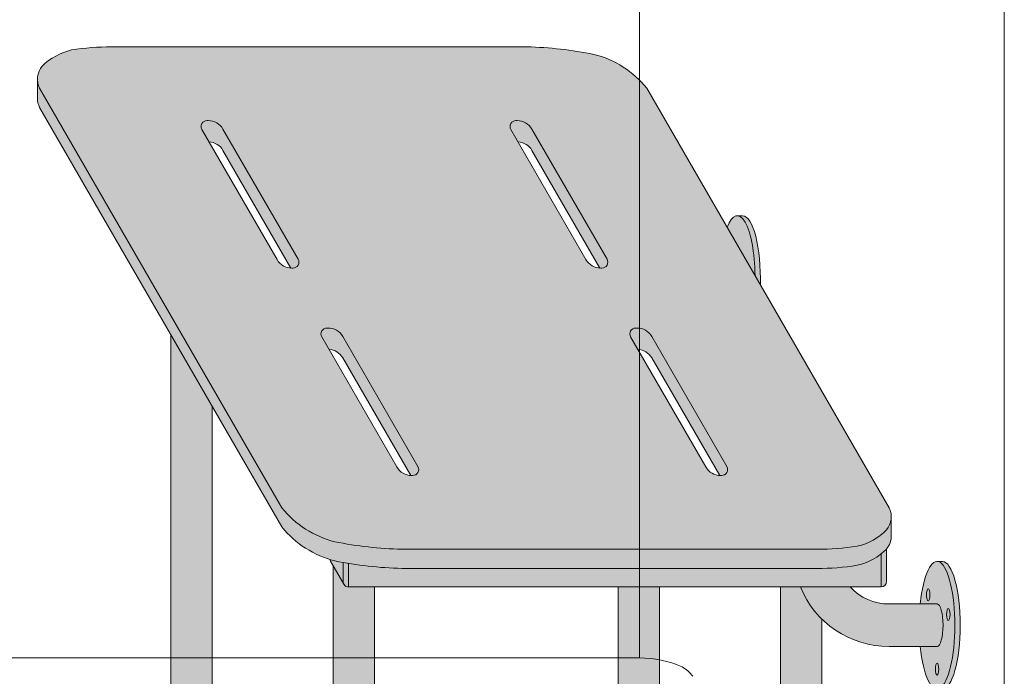
# Model space of a CAD drawing. Units: inches. Extents: x -4 to 891, y -14 to 291.
# Drawn here: x 350 to 373, y 199 to 215 of the extents above; entities that cross this region are included whole.
import ezdxf

# ---------------------------------------------------------------- set-up
doc = ezdxf.new("R2010")
doc.units = ezdxf.units.IN
doc.header["$LTSCALE"] = 0.375
doc.header["$MEASUREMENT"] = 0
for name, color, linetype, lineweight in [('DIMENSION', 1, 'Continuous', 0), ('FACTORY INSTALL', 7, 'Continuous', 5), ('OBJECT', 7, 'Continuous', 0), ('PHEN FILL', 251, 'Continuous', 0)]:
    doc.layers.add(name, color=color, linetype=linetype, lineweight=lineweight)
doc.layers.add('Seat Fill Legs', color=254, linetype='Continuous')
doc.layers.add('Seat Fill Top', color=7, linetype='Continuous', true_color=0xffffff)

# ---------------------------------------------------------------- blocks, each defined once
blk = doc.blocks.new('A$C01A76CB0')
at = {"layer": 'OBJECT', "lineweight": 0}
for p, q in [((-29.00000012954013, 47.20272221915985), (-29.00000012954013, -29.29727778084015)), ((-37.56250012956741, 34.10408798692011), (-37.56250012956741, -43.14591201307977)), ((28.9999998704053, -29.29727778084015), (-29.00000012954013, -29.29727778084015))]:
    blk.add_line(p, q, dxfattribs=at)
for centre, radius, start, end in [((-29.00797809518815, -31.76102502135717), 2.463760157379563, 89.81446872715092, 113.7436683558837), ((-29.60313136789432, -30.19923843584314), 0.7989689465525707, 119.783638579319, 144.0597401555283)]:
    blk.add_arc(centre, radius, start, end, dxfattribs=at)
blk = doc.blocks.new('SE2716PHS iso')
at = {"layer": 'PHEN FILL'}
h = blk.add_hatch(color=256, dxfattribs=at)
h.paths.add_polyline_path([(8.133622444264514, 5.277249615180379, 0.1632747705512086), (9.374999999992216, 6.075163247724474), (15.0624999999996, 15.92620221577829, 0.1178621411452855), (15.11385635645773, 16.13888105687905), (15.11385635645773, 16.58888105687783, -0.1178621411444088), (15.06249999999961, 16.37620221577869), (9.374999999996298, 6.525163247730057, -0.1632747705518476), (8.133622444265397, 5.727249615180813, -0.04382499818751839), (6.562499999992521, 5.550884668472809), (-3.187499999904485, 5.550884668471941, -0.03997220191402399), (-4.127901071396558, 5.623848275505186, -0.1424048065748928), (-4.814166907934946, 6.006458825587275, -0.1737385756440849), (-4.926289725757802, 6.303412323772234), (-4.926289725757802, 5.853412323774184, 0.1737385756450586), (-4.814166907934917, 5.556458825587447, 0.142404806574655), (-4.127901071397806, 5.17384827550565, 0.03873566866835389), (-3.216679973015646, 5.100884668472111), (6.562499999996249, 5.10088466847276, 0.0438249981873897)])
h.paths.add_polyline_path([(8.441256443466482, 10.53703709117919, 0.5773502691896711), (8.32001288693663, 10.74703709117918), (8.293440107672145, 10.74703709117918, 0.2679491924311469), (7.947029946158343, 10.54703709117917), (6.183743556526054, 7.492935476040964, 0.5773502691894835), (6.304987113055866, 7.282935476040993), (6.331559892320406, 7.282935476040993, 0.01244406138743417), (6.351461143226524, 7.283430857529051), (7.947029946158343, 10.04703709117917, -0.2546560120979514), (8.273538856766022, 10.24654170969112)], flags=17)
h.paths.add_polyline_path([(11.13251288693971, 15.61842998746724), (11.10594010767523, 15.61842998746724, 0.2679491924311469), (10.75952994616142, 15.41842998746722), (8.996243556529134, 12.36432837232902, 0.5773502691894782), (9.117487113058946, 12.15432837232905), (9.144059892323487, 12.15432837232905, 0.01244406138743422), (9.163961143229605, 12.15482375381711), (10.75952994616142, 14.91842998746722, -0.2546560120979521), (11.0860388567691, 15.11793460597918), (11.25375644346956, 15.40842998746725, 0.5773502691896711)], flags=17)
h.paths.add_polyline_path([(4.00375582700021, 15.40842998746725, 0.5773502691896684), (3.882512270470357, 15.61842998746724), (3.855939491205874, 15.61842998746724, 0.2679491924311466), (3.509529329692072, 15.41842998746722), (1.746242940059783, 12.36432837232902, 0.5773502691894749), (1.867486496589593, 12.15432837232905), (1.894059275854134, 12.15432837232905, 0.0124440613874343), (1.913960526760252, 12.15482375381711), (3.509529329692072, 14.91842998746722, -0.2546560120979512), (3.83603824029975, 15.11793460597918)], flags=17)
h.paths.add_polyline_path([(1.191256443470295, 10.53703709117919, 0.5773502691896687), (1.070012886940443, 10.74703709117918), (1.043440107675959, 10.74703709117918, 0.2679491924311466), (0.6970299461621572, 10.54703709117917), (-1.066256443470132, 7.492935476040964, 0.5773502691894824), (-0.9450128869403209, 7.282935476040993), (-0.9184401076757802, 7.282935476040993, 0.01244406138743432), (-0.8985388567696619, 7.283430857529052), (0.6970299461621572, 10.04703709117917, -0.2546560120979512), (1.023538856769835, 10.24654170969112)], flags=17)
h = blk.add_hatch(color=256, dxfattribs=at)
h.paths.add_polyline_path([(7.937499999999998, 5.239870432567905, -0.00350913949626005), (7.812499999999998, 5.218379053434283), (7.812499999999998, 4.666910224381574, 0.4142135623731616), (7.937499999999998, 4.791910224381546)])
h.paths.add_polyline_path([(8.233253175473033, 5.270676101746915, 0.08283301203677157), (8.247678641608102, 5.309197968100106, -0.01276696381697069), (8.13362244426542, 5.277249615180562, -0.005523926710015734), (7.937499999999998, 5.239870432567905), (7.937499999999998, 4.791910224381546, -0.1316524975873676), (7.920753175473039, 4.729410224381579)])
h.paths.add_polyline_path([(-4.687500000000001, 5.442868098922316, -0.02982972797694321), (-4.8125, 5.554774256040621), (-4.8125, 4.791910224381574, 0.4142135623730284), (-4.6875, 4.666910224381603)])
at = {"layer": 'Seat Fill Legs'}
h = blk.add_hatch(color=256, dxfattribs=at)
h.paths.add_polyline_path([(12.23529420548937, 0.6415063509457729), (12.11029420548937, 0.4249999999996936), (12.11029420549028, -0.5750000000011628), (12.23529420549028, -0.3584936490539471)])
h.paths.add_polyline_path([(12.11029420548937, 0.4249999999996934), (11.98529420548937, 0.4249999999997502), (11.98529420548937, -0.5750000000011593), (12.11029420549028, -0.5750000000011593)])
h.paths.add_polyline_path([(12.23529420548937, 0.6415063509457699), (11.98529420548937, 0.6415063509457699), (11.98529420548937, 0.4249999999997503), (12.11029420548937, 0.4249999999996933)])
edge = h.paths.add_edge_path(flags=17)
edge.add_arc((11.50000008784071, -0.07500000000352583), 0.4852941176486639, -29.99999999959209, 3.062723408220336e-10, ccw=False)
edge.add_line((11.92027712203333, -0.3176470588248659), (11.01470597019386, -1.886142303679651))
edge.add_line((11.01470597019386, -1.886142303679651), (11.01470597019386, -2.004277139781793))
edge.add_ellipse((11.50000008784162, -2.004277139781811), major_axis=(-0.4852941176477543, 0), ratio=0.4461342989145661, start_angle=0, end_angle=71.21791429198173)
edge.add_ellipse((11.50000008784162, -2.004277139781811), major_axis=(-0.4852941176477543, 0), ratio=0.4461342989145661, start_angle=71.21791429198173, end_angle=108.7820857130619)
edge.add_ellipse((11.50000008784162, -2.004277139781811), major_axis=(-0.4852941176477543, 0), ratio=0.4461342989145661, start_angle=108.7820857130619, end_angle=180)
edge.add_line((11.98529420548937, -2.004277139781837), (11.98529420548937, -0.07500000000093188))
edge = h.paths.add_edge_path()
edge.add_line((1.4852942055081, 4.66691022438159), (0.5147059702131753, 4.666910224381592))
edge.add_line((0.5147059702131753, 4.666910224381592), (0.5147059702131753, -2.004277139768104))
edge.add_ellipse((1.000000087861839, -2.004277139781811), major_axis=(-0.4852941176477543, 0), ratio=0.4461342989145661, start_angle=0, end_angle=71.21791428945994)
edge.add_ellipse((1.000000087861839, -2.004277139781811), major_axis=(-0.4852941176477543, 0), ratio=0.4461342989145661, start_angle=71.21791428945994, end_angle=108.7820857105401)
edge.add_ellipse((1.000000087861839, -2.004277139781811), major_axis=(-0.4852941176477543, 0), ratio=0.4461342989145661, start_angle=108.7820857105401, end_angle=180)
edge.add_line((1.485294205509593, -2.004277139781807), (1.4852942055081, 4.66691022438159))
edge = h.paths.add_edge_path()
edge.add_line((8.172794205488504, 5.165958093960415), (7.920753175473032, 4.729410224381566))
edge.add_arc((7.812499999999999, 4.791910224381546), 0.1249999999999716, 269.9999999998954, 330.00000000000307, ccw=False)
edge.add_line((7.812499999999771, 4.666910224381574), (7.202205970193863, 4.666910224381575))
edge.add_line((7.202205970193863, 4.666910224381575), (7.202205970193862, -8.607720843639104))
edge.add_ellipse((7.687500087841617, -8.607720843639077), major_axis=(-0.4852941176477543, 0), ratio=0.4461342989145661, start_angle=0, end_angle=71.21791429198173)
edge.add_ellipse((7.687500087841617, -8.607720843639077), major_axis=(-0.4852941176477543, 0), ratio=0.4461342989145661, start_angle=71.21791429198173, end_angle=108.7820857130619)
edge.add_ellipse((7.687500087841617, -8.607720843639077), major_axis=(-0.4852941176477543, 0), ratio=0.4461342989145661, start_angle=108.7820857130619, end_angle=180)
edge.add_line((8.172794205489371, -8.60772084363907), (8.172794205488504, 5.165958093960414))
edge = h.paths.add_edge_path()
edge.add_ellipse((-1.3125, 11.8851769641194), major_axis=(0, 1.5), ratio=0.2782563952484149, start_angle=-35.14404620465788, end_angle=0)
edge.add_ellipse((-1.3125, 11.8851769641194), major_axis=(0, 1.5), ratio=0.2782563952484149, start_angle=0, end_angle=86.6079220111048)
edge.add_line((-1.729153342740854, 11.97392949092369), (-1.072239222354194, 13.11173812364296))
edge = h.paths.add_edge_path()
edge.add_line((-2.327205794511457, 4.666910224381599), (-2.791439131003303, 4.666910224381601))
edge.add_arc((-4.875000000000001, 5.516188803639151), 2.25, 314.5057171541929, 337.8237388716248, ccw=False)
edge.add_line((-3.297794029806136, 3.911532663656249), (-3.297794029806135, -8.607720843639086))
edge.add_ellipse((-2.812499912158382, -8.607720843639077), major_axis=(-0.4852941176477543, 0), ratio=0.4461342989145661, start_angle=0, end_angle=71.21791429198173)
edge.add_ellipse((-2.812499912158382, -8.607720843639077), major_axis=(-0.4852941176477543, 0), ratio=0.4461342989145661, start_angle=71.21791429198173, end_angle=108.7820857130619)
edge.add_ellipse((-2.812499912158382, -8.607720843639077), major_axis=(-0.4852941176477543, 0), ratio=0.4461342989145661, start_angle=108.7820857130619, end_angle=180)
edge.add_line((-2.327205794510628, -8.607720843639077), (-2.327205794511457, 4.666910224381599))
edge = h.paths.add_edge_path()
edge.add_line((-2.791439131003303, 4.666910224381601), (-3.957816324385198, 4.666910224381604))
edge.add_arc((-4.875000000000001, 5.516188803639153), 1.25, 270.00000000000006, 317.20143999984987, ccw=False)
edge.add_line((-4.875, 4.266188803639153), (-6.000000000000005, 4.266188803639153))
edge.add_ellipse((-6, 3.766188803639153), major_axis=(0, 0.5), ratio=0.280884925384612, start_angle=0, end_angle=180)
edge.add_line((-5.999999999999997, 3.266188803639153), (-4.875, 3.266188803639153))
edge.add_arc((-4.875, 5.516188803639153), 2.25, 270, 337.8237388716248)
h.paths.add_polyline_path([(7.812499999999998, 5.218379053434283, -0.03477798890642634), (6.562499999996249, 5.10088466847276), (-3.187499999903371, 5.100884668472113, -0.03997220191406902), (-4.127901071396507, 5.173848275505351, -0.1116726388960561), (-4.687500000000001, 5.442868098922316), (-4.6875, 4.666910224381605), (7.812499999999999, 4.666910224381574)])
h.paths.add_polyline_path([(11.92027712203333, -0.3176470588248659, 1), (11.07972305365172, 0.1676470588234569), (8.172794205489136, -4.867301400179634), (8.172794205489259, -6.808477870776251)])
h.paths.add_polyline_path([(11.98529420548937, 10.59632543434498), (11.01470597019386, 8.915217297585738), (11.01470597019386, 0.05503416691454634), (11.07972305365172, 0.1676470588234569, -0.7673269879734168), (11.98529420548937, -0.07500000000104484)])
h.paths.add_polyline_path([(11.01470597019386, 0.4249999999996366), (8.172794205488804, 0.4249999999994534), (8.172794205488866, -0.5750000000011245), (10.65095557432629, -0.5750000000011023), (11.01470597019386, 0.05503416691454649)])
h.paths.add_polyline_path([(11.01470597019386, 0.64150635094577), (8.17279420548879, 0.6415063509457928), (8.172794205488803, 0.4249999999994534), (11.01470597019386, 0.4249999999996365)])
h.paths.add_polyline_path([(7.202205970193862, 0.4249999999994126), (1.48529420550905, 0.4249999999990682), (1.485294205509273, -0.5750000000011589), (7.202205970193863, -0.5750000000011101)])
h.paths.add_polyline_path([(7.202205970193863, 0.6415063509457983), (1.485294205509001, 0.6415063509457983), (1.48529420550905, 0.4249999999990681), (7.202205970193863, 0.4249999999994127)])
h.paths.add_polyline_path([(0.5147059702131753, 0.4249999999990681), (0.2647059702122658, 0.4249999999990113), (0.2647059702111332, -0.5750000000011697), (0.5147059702131753, -0.5750000000011674)])
h.paths.add_polyline_path([(0.5147059702131753, 0.64150635094577), (0.3897059702122658, 0.6415063509457699), (0.2647059702122658, 0.4249999999990113), (0.5147059702131753, 0.4249999999990681)])
for points in [[(-1.325373790426369, 13.3844632822989), (-1.3125, 13.3851769641194), (-1.4375, 13.3851769641194), (-1.450532838293388, 13.38444553482942), (-1.463552966453894, 13.38225196027794), (-1.476547686744089, 13.37859837972448), (-1.489504326205247, 13.37348835628351), (-1.502410249016471, 13.36692687344946), (-1.515252868817938, 13.3589203302366), (-1.528019660985205, 13.3494765349386), (-1.540698174844035, 13.33860469751339), (-1.553276045812493, 13.32631542060145), (-1.56574100745968, 13.31262068918557), (-1.578080903468105, 13.29753385890264), (-1.59028369948938, 13.28106964301869), (-1.60233749488016, 13.26324409808008), (-1.614230534308521, 13.24407460825439), (-1.625951219217871, 13.22357986837681), (-1.637488119138631, 13.20177986571784), (-1.648829982835413, 13.17869586049155), (-1.659965749279794, 13.15435036512138), (-1.670884558437462, 13.12876712228519), (-1.681575761859312, 13.10197108176041), (-1.692028933066206, 13.07398837609238), (-1.702233877717414, 13.04484629510832), (-1.712180643552328, 13.01457325930378), (-1.721859530096486, 12.98319879212553), (-1.731261098121696, 12.95075349117931), (-1.740376178851695, 12.91726899838966), (-1.749195882903776, 12.88277796914147), (-1.757711608958056, 12.8473140404337), (-1.76591505214602, 12.8109117980743), (-1.773798212149399, 12.7736067429521), (-1.781353401002751, 12.73543525641336), (-1.788573250590842, 12.69643456478255), (-1.79545071983439, 12.65664270305736), (-1.8019791015568, 12.61609847781527), (-1.808152029025281, 12.57484142936805), (-1.813963482159851, 12.53291179320077), (-1.819407793404497, 12.49035046073187), (-1.824479653254243, 12.44719893943521), (-1.829174115433324, 12.40349931235931), (-1.833486601718868, 12.3592941970872), (-1.837412906405835, 12.31462670417372), (-1.840949200408557, 12.26954039510227), (-1.844092034995029, 12.22407923980234), (-1.846838345150213, 12.17828757376783), (-1.849185452565198, 12.13221005481989), (-1.851131068249167, 12.08589161955444), (-1.852673294761727, 12.03937743951849), (-1.853810628063355, 11.99271287715686), (-1.854541958982195, 11.94594344157312), (-1.854866574295774, 11.89911474414755), (-1.854784157426562, 11.85227245405455), (-1.854294788750708, 11.80546225372479), (-1.853398945519659, 11.75872979429374), (-1.729153342740854, 11.97392949092368), (-1.728193383176817, 12.02007213477289), (-1.726837859865483, 12.06608641564745), (-1.725088062689978, 12.11192854747316), (-1.72294565671488, 12.15755490798839), (-1.720412680601782, 12.2029220802545), (-1.717491544669361, 12.24798689397001), (-1.714185028599763, 12.29270646655059), (-1.710496278793517, 12.33703824393488), (-1.706428805375563, 12.38094004107803), (-1.701986478854965, 12.4243700820943), (-1.697173526441985, 12.46728704000915), (-1.691994528025502, 12.50965007608552), (-1.68645441181482, 12.55141887868564), (-1.68055844965027, 12.59255370162904), (-1.674312251986528, 12.6330154020153), (-1.667721762553892, 12.67276547747113), (-1.660793252702345, 12.71176610278848), (-1.65353331543393, 12.74998016591733), (-1.645948859128953, 12.78737130328161), (-1.63804710097224, 12.82390393438126), (-1.629835560085273, 12.85954329565031), (-1.621322050371333, 12.89425547353614), (-1.612514673079901, 12.92800743677186), (-1.603421809097719, 12.96076706780738), (-1.594052110973769, 12.99250319337176), (-1.584414494685637, 13.02318561413719), (-1.574518131155416, 13.05278513345587), (-1.564372437522714, 13.08127358514269), (-1.553987068183688, 13.10862386027753), (-1.543371905604075, 13.13480993300154), (-1.532537050915255, 13.15980688528267), (-1.521492814302346, 13.18359093062699), (-1.51024970519322, 13.20613943671345), (-1.498818422257915, 13.22743094693026), (-1.487209843228244, 13.24744520079241), (-1.475435014546591, 13.26616315322101), (-1.463505140854582, 13.28356699266622), (-1.451431574330721, 13.2996401580564), (-1.439225803888409, 13.31436735455678), (-1.426899444242829, 13.32773456812434), (-1.4144642248591, 13.33972907884253), (-1.401931978790518, 13.35033947302574), (-1.389314631418696, 13.35955565408007), (-1.376624189105557, 13.36736885211099), (-1.36387272776838, 13.37377163226865), (-1.351072381388752, 13.37875790182263), (-1.338235330465886, 13.38232291595974)], [(-5.999999999999999, 4.266188803639153), (-5.606486032022644, 4.266188803639153), (-5.611198565459499, 4.311730043355133), (-5.61631905192181, 4.356698869547286), (-5.621842118698028, 4.401048098313715), (-5.627761970666031, 4.444731195870174), (-5.634072396373651, 4.48770232737625), (-5.640766774556056, 4.52991640502716), (-5.647838081083196, 4.571329135363099), (-5.65527889632997, 4.611897065744521), (-5.663081412961264, 4.651577629944824), (-5.671237444123872, 4.690329192813645), (-5.679738432036664, 4.728111093962601), (-5.68857545696981, 4.76488369042873), (-5.697739246604029, 4.800608398270081), (-5.707220185759479, 4.835247733050205), (-5.717008326484676, 4.868765349169176), (-5.727093398494405, 4.901126077999256), (-5.737464819945903, 4.932295964785943), (-5.748111708542003, 4.962242304275474), (-5.759022892949397, 4.990933675030749), (-5.770186924520277, 5.018339972400781), (-5.781592089304911, 5.04443244010809), (-5.793226420342646, 5.069183700421564), (-5.805077710218244, 5.092567782882637), (-5.817133523870717, 5.114560151555179), (-5.829381211640821, 5.135137730769813), (-5.841807922543873, 5.154278929336435), (-5.854400617753734, 5.171963663198833), (-5.867146084283923, 5.188173376508089), (-5.880030948851338, 5.202891061092382), (-5.893041691908481, 5.216101274303096), (-5.906164661828736, 5.227790155217961), (-5.919386089230645, 5.237945439184909), (-5.932692101425375, 5.246556470690718), (-5.946068736972842, 5.253614214541477), (-5.959501960330869, 5.259111265342816), (-5.972977676582014, 5.263041855270054), (-5.986481746222887, 5.26540186012018), (-5.999999999999998, 5.266188803639154), (-6.125, 5.266188803639152), (-6.139096806459663, 5.265333040033729), (-6.153177528207419, 5.262766725659257), (-6.167226098884341, 5.258492788726993), (-6.181226488816421, 5.252516105876509), (-6.195162723304775, 5.244843496611362), (-6.209018900853072, 5.235483715517892), (-6.222779211311342, 5.224447442276129), (-6.236427953915708, 5.211747269474058), (-6.249949555203301, 5.197397688239213), (-6.263328586781778, 5.181415071704115), (-6.276549782933343, 5.163817656324179), (-6.289598058033407, 5.144625521069519), (-6.302458523763366, 5.123860564514645), (-6.315116506098463, 5.101546479851665), (-6.32755756205131, 5.077708727856033), (-6.339767496151348, 5.052374507835156), (-6.351732376642299, 5.02557272659358), (-6.363438551378418, 4.997333965449997), (-6.374872663402, 4.967690445343174), (-6.386021666183808, 4.936675990067296), (-6.396872838509426, 4.904325987678421), (-6.407413798994392, 4.870677350115896), (-6.417632520211546, 4.83576847108608), (-6.427517342414623, 4.799639182252689), (-6.437056986842194, 4.762330707790044), (-6.446240568586862, 4.723885617344137), (-6.455057609015289, 4.684347777460637), (-6.463498047724413, 4.643762301532163), (-6.47155225402051, 4.602175498322845), (-6.479211037908143, 4.559634819129584), (-6.486465660575907, 4.516188803639259), (-6.493307844367781, 4.471887024543332), (-6.499729782227942, 4.426780030975567), (-6.505724146608714, 4.380919290834095), (-6.511284097831715, 4.334357132055023), (-6.51640329189165, 4.287146682906453), (-6.521075887695256, 4.23934181136713), (-6.525296553725967, 4.190997063662752), (-6.529060474127277, 4.14216760202731), (-6.532363354197715, 4.092909141762481), (-6.535201425291209, 4.043277887665012), (-6.53757144911717, 3.993330469896175), (-6.539470721435417, 3.943123879365335), (-6.540897075141755, 3.892715402703791), (-6.54184888274076, 3.842162556897055), (-6.542325058202678, 3.791523023659899), (-6.542325058202679, 3.740854583618359), (-6.541848882740756, 3.690215050381177), (-6.540897075141754, 3.639662204574601), (-6.539470721435407, 3.589253727912805), (-6.537571449117171, 3.539047137382263), (-6.535201425291214, 3.489099719613321), (-6.532363354197717, 3.439468465515866), (-6.52906047412727, 3.390210005251016), (-6.525296553725967, 3.341380543615706), (-6.521075887695253, 3.29303579591124), (-6.516403291891637, 3.245230924371831), (-6.511284097831703, 3.198020475223285), (-6.505724146608737, 3.151458316444273), (-6.499729782227927, 3.10559757630274), (-6.493307844367784, 3.060490582735025), (-6.4864656605759, 3.016188803639119), (-6.479211037908143, 2.97274278814876), (-6.471552254020529, 2.930202108955462), (-6.463498047724396, 2.888615305746177), (-6.455057609015299, 2.84802982981764), (-6.446240568586854, 2.808491989934205), (-6.437056986842176, 2.770046899488239), (-6.427517342414651, 2.732738425025647), (-6.417632520211571, 2.696609136192346), (-6.407413798994405, 2.66170025716234), (-6.39687283850943, 2.628051619599963), (-6.386021666183823, 2.595701617210987), (-6.374872663402006, 2.564687161935078), (-6.363438551378405, 2.53504364182822), (-6.351732376642256, 2.506804880684639), (-6.339767496151355, 2.480003099443185), (-6.327557562051328, 2.454668879422278), (-6.315116506098488, 2.430831127426642), (-6.302458523763338, 2.408517042763678), (-6.289598058033413, 2.387752086208805), (-6.276549782933364, 2.368559950954158), (-6.263328586781769, 2.350962535574193), (-6.249949555203306, 2.334979919039077), (-6.236427953915718, 2.320630337804245), (-6.222779211311332, 2.307930165002172), (-6.209018900853057, 2.296893891760406), (-6.195162723304786, 2.287534110666948), (-6.181226488816412, 2.279861501401793), (-6.167226098884328, 2.273884818551309), (-6.153177528207417, 2.269610881619048), (-6.139096806459651, 2.267044567244575), (-6.124999999999999, 2.266188803639153), (-6.000000000000004, 2.266188803639153), (-5.986481746222877, 2.266975747158128), (-5.972977676582019, 2.269335752008251), (-5.959501960330868, 2.273266341935493), (-5.946068736972847, 2.27876339273683), (-5.932692101425378, 2.285821136587586), (-5.919386089230655, 2.294432168093397), (-5.906164661828751, 2.304587452060332), (-5.893041691908492, 2.31627633297522), (-5.880030948851346, 2.329486546185918), (-5.867146084283918, 2.344204230770239), (-5.854400617753743, 2.360413944079479), (-5.841807922543889, 2.378098677941852), (-5.829381211640819, 2.397239876508472), (-5.817133523870709, 2.417817455723132), (-5.805077710218263, 2.439809824395658), (-5.79322642034266, 2.463193906856765), (-5.781592089304917, 2.487945167170177), (-5.770186924520283, 2.514037634877539), (-5.759022892949386, 2.541443932247566), (-5.748111708541995, 2.570135303002838), (-5.737464819945895, 2.600081642492361), (-5.727093398494411, 2.631251529279047), (-5.71700832648469, 2.66361225810909), (-5.707220185759517, 2.697129874228007), (-5.697739246604041, 2.73176920900818), (-5.688575456969839, 2.767493916849517), (-5.679738432036647, 2.804266513315638), (-5.671237444123888, 2.842048414464642), (-5.663081412961239, 2.880799977333461), (-5.655278896329951, 2.920480541533789), (-5.647838081083188, 2.961048471915174), (-5.640766774556023, 3.002461202251226), (-5.634072396373658, 3.044675279901937), (-5.627761970666018, 3.087646411408084), (-5.621842118698042, 3.131329508964538), (-5.616319051921797, 3.175678737730958), (-5.611198565459489, 3.220647563923153), (-5.606486032022644, 3.266188803639153), (-6.000000000000004, 3.266188803639153), (-6.008017693189743, 3.267004251676086), (-6.016009234330794, 3.269447935964878), (-6.023948556677015, 3.273511885715305), (-6.031809763809119, 3.279182845167985), (-6.03956721410341, 3.286442316831904), (-6.04719560436943, 3.295266621819391), (-6.054670052383708, 3.305626977081725), (-6.061966178050405, 3.317489589293473), (-6.069060182924114, 3.33081576507925), (-6.075928927835446, 3.345562037223579), (-6.082550008366167, 3.361680306451661), (-6.088901827927812, 3.379117998319616), (-6.0949636682052, 3.397818234700932), (-6.100715756735323, 3.41772001931147), (-6.106139331400959, 3.438758436666495), (-6.11121670162889, 3.460864863821389), (-6.115931306092744, 3.483967194205751), (-6.120267766732702, 3.507990072819616), (-6.124211938915508, 3.532855142026309), (-6.127750957571295, 3.558481297138184), (-6.130873279156829, 3.584784950963824), (-6.133568719308058, 3.611680306451643), (-6.135828486059459, 3.639079636542334), (-6.137645208521599, 3.666893570316253), (-6.139012960923408, 3.695031384502514), (-6.139927281940842, 3.72340129939973), (-6.140385189248793, 3.751910778242286), (-6.140385189248794, 3.780466829035981), (-6.139927281940845, 3.808976307878541), (-6.139012960923409, 3.837346222775809), (-6.137645208521597, 3.86548403696206), (-6.135828486059466, 3.893297970735844), (-6.133568719308058, 3.92069730082657), (-6.13087327915683, 3.947592656314486), (-6.12775095757131, 3.973896310140046), (-6.124211938915504, 3.999522465252063), (-6.120267766732699, 4.0243875344586), (-6.115931306092739, 4.048410413072562), (-6.111216701628895, 4.071512743456876), (-6.106139331400954, 4.093619170611847), (-6.100715756735329, 4.11465758796679), (-6.094963668205208, 4.134559372577353), (-6.08890182792782, 4.153259608958686), (-6.082550008366167, 4.170697300826671), (-6.075928927835448, 4.186815570054754), (-6.069060182924113, 4.201561842199047), (-6.061966178050411, 4.21488801798482), (-6.054670052383708, 4.226750630196581), (-6.047195604369425, 4.237110985458922), (-6.039567214103411, 4.245935290446402), (-6.031809763809123, 4.253194762110324), (-6.023948556677017, 4.258865721563), (-6.0160092343308, 4.262929671313429), (-6.008017693189741, 4.265373355602221)]]:
    blk.add_hatch(color=256, dxfattribs=at).paths.add_polyline_path(points)
at = {"layer": 'Seat Fill Top'}
h = blk.add_hatch(color=256, dxfattribs=at)
h.paths.add_polyline_path([(15.06249999999961, 16.37620221577869, 0.1178621411448449), (15.11385635645773, 16.58888105687864), (15.11385635645773, 16.59104194270952, 0.1775240817534884), (15.00166690793456, 16.89490663792079, 0.1424048065746558), (14.31540107139744, 17.27751718800258, 0.03873566867238274), (13.4041799729202, 17.35048079503636), (3.625000000000462, 17.35048079503636, 0.04382499818739156), (2.05387755573213, 17.17411584832874, 0.1632747705519413), (0.8125000000003626, 16.37620221577936), (-4.875000000000026, 6.525163247729322, 0.1141404951285054), (-4.926289725757802, 6.319395603656485), (-4.926289725757802, 6.303412323772287, 0.1737385756441132), (-4.814166907934947, 6.006458825587276, 0.1424048065746553), (-4.127901071397837, 5.623848275505479, 0.03873566866841091), (-3.21667997301433, 5.550884668471937), (6.562499999992521, 5.550884668472809, 0.04382499818749262), (8.133622444264486, 5.727249615180629, 0.1632747705519487), (9.374999999996298, 6.525163247730057)])
h.paths.add_polyline_path([(7.947029946158343, 10.54703709117917, -0.2679491924311468), (8.293440107672145, 10.74703709117918), (8.32001288693663, 10.74703709117918, -0.5773502691896709), (8.441256443466482, 10.53703709117919), (6.677970053834207, 7.482935476041011, -0.2679491924311458), (6.331559892320406, 7.282935476040993), (6.304987113055866, 7.282935476040993, -0.5773502691894835), (6.183743556526054, 7.492935476040964)], flags=16)
h.paths.add_polyline_path([(2.240469437367935, 12.35432837232907, -0.267949192431146), (1.894059275854134, 12.15432837232905), (1.867486496589593, 12.15432837232905, -0.5773502691894749), (1.746242940059783, 12.36432837232902), (3.509529329692072, 15.41842998746722, -0.2679491924311466), (3.855939491205874, 15.61842998746724), (3.882512270470357, 15.61842998746724, -0.5773502691896684), (4.00375582700021, 15.40842998746725)], flags=16)
h.paths.add_polyline_path([(1.191256443470295, 10.53703709117919), (-0.5720299461619791, 7.482935476041011, -0.2679491924311461), (-0.9184401076757802, 7.282935476040993), (-0.9450128869403209, 7.282935476040993, -0.5773502691894824), (-1.066256443470132, 7.492935476040964), (0.6970299461621572, 10.54703709117917, -0.2679491924311466), (1.043440107675959, 10.74703709117918), (1.070012886940443, 10.74703709117918, -0.5773502691896687)], flags=16)
h.paths.add_polyline_path([(8.996243556529134, 12.36432837232902), (10.75952994616142, 15.41842998746722, -0.2679491924311468), (11.10594010767523, 15.61842998746724), (11.13251288693971, 15.61842998746724, -0.5773502691896709), (11.25375644346956, 15.40842998746725), (9.490470053837287, 12.35432837232907, -0.2679491924311461), (9.144059892323487, 12.15432837232905), (9.117487113058946, 12.15432837232905, -0.577350269189478)], flags=16)
for p, q in [((3.625000000000462, 17.35048079503636), (13.4041799729208, 17.35048079503636)), ((15.11385635645773, 16.59104194270826), (15.11385635645773, 16.14104194270833)), ((0.8125000000003626, 16.37620221577936), (-4.875000000000026, 6.525163247729322)), ((15.06249999999961, 16.37620221577869), (9.374999999996298, 6.525163247730057)), ((15.0624999999996, 15.92620221577829), (9.374999999992216, 6.075163247724474)), ((3.855939491205874, 15.61842998746724), (3.882512270470357, 15.61842998746724)), ((11.10594010767523, 15.61842998746724), (11.13251288693971, 15.61842998746724)), ((3.509529329692072, 15.41842998746722), (1.746242940059783, 12.36432837232902)), ((4.00375582700021, 15.40842998746725), (2.240469437367935, 12.35432837232907)), ((10.75952994616142, 15.41842998746722), (8.996243556529134, 12.36432837232902)), ((11.25375644346956, 15.40842998746725), (9.490470053837287, 12.35432837232907)), ((3.509529329692072, 14.91842998746722), (1.913960526760256, 12.15482375381712)), ((10.75952994616142, 14.91842998746722), (9.163961143229608, 12.15482375381712)), ((-1.4375, 13.3851769641194), (-1.3125, 13.3851769641194)), ((1.867486496589593, 12.15432837232905), (1.894059275854134, 12.15432837232905)), ((9.117487113058946, 12.15432837232905), (9.144059892323487, 12.15432837232905)), ((1.043440107675959, 10.74703709117918), (1.070012886940443, 10.74703709117918)), ((8.293440107672145, 10.74703709117918), (8.32001288693663, 10.74703709117918)), ((0.6970299461621572, 10.54703709117917), (-1.066256443470132, 7.492935476040964)), ((1.191256443470295, 10.53703709117919), (-0.5720299461619791, 7.482935476041011)), ((7.947029946158343, 10.54703709117917), (6.183743556526054, 7.492935476040964)), ((8.441256443466482, 10.53703709117919), (6.677970053834207, 7.482935476041011)), ((11.98529420548937, -2.004277139781811), (11.98529420548937, 10.59632543434553)), ((0.6970299461621572, 10.04703709117917), (-0.8985388567696582, 7.283430857529058)), ((7.947029946158343, 10.04703709117917), (6.351461143226528, 7.283430857529058)), ((11.01470597019386, 0.05503416691564134), (11.01470597019386, 8.915217297586286)), ((-0.9450128869403209, 7.282935476040993), (-0.9184401076757802, 7.282935476040993)), ((6.304987113055866, 7.282935476040993), (6.331559892320406, 7.282935476040993)), ((-4.926289725757802, 6.303412323772252), (-4.926289725757802, 5.815160277907239)), ((-4.8125, 5.554774256040622), (-4.8125, 4.791910224381574)), ((-3.187499999904485, 5.550884668471941), (6.562499999992521, 5.550884668472809)), ((-4.6875, 4.666910224381603), (-4.687500000000001, 5.442868098922317)), ((-6.125000000000001, 5.266188803639153), (-6.000000000000001, 5.266188803639153)), ((-3.216679973016951, 5.100884668472111), (6.562499999996249, 5.10088466847276)), ((7.812499999999998, 4.666910224381574), (7.812499999999998, 5.218379053434285)), ((7.920753175473032, 4.729410224381566), (8.233253175473033, 5.270676101746915)), ((7.937499999999998, 4.791915302739163), (7.937499999999998, 5.239870432567905)), ((8.172794205489371, -8.607720843639077), (8.172794205488506, 5.16595809396042)), ((-4.687500000000003, 4.666910224381605), (7.812499999999771, 4.666910224381574)), ((-2.327205794510628, -8.607720843639077), (-2.327205794511457, 4.6669102243816)), ((0.5147059702131753, -2.004277139781811), (0.5147059702131753, 4.666910224381593)), ((1.485294205509593, -2.004277139781811), (1.4852942055081, 4.666910224381589)), ((7.202205970193862, -8.607720843639077), (7.202205970193863, 4.666910224381576)), ((-6, 4.266188803639153), (-4.875, 4.266188803639153)), ((-3.297794029806137, -8.607720843639077), (-3.297794029806136, 3.911532663656249)), ((-6, 3.266188803639153), (-4.875, 3.266188803639153))]:
    blk.add_line(p, q)
for centre, radius, start, end in [((3.843581516590141, 8.317033270382444), 9.036091636325445, 91.38611034338011, 101.4236372379012), ((13.38958998646031, 11.44180234359361), 5.908696464555339, 80.98539765572599, 90.14147714336788), ((2.6223534128954, 14.9250812444638), 2.319767542138571, 104.1852171170751, 141.2777369930793), ((14.00046009732153, 15.9058638275875), 1.407345287514715, 44.64982422658444, 77.06863273294046), ((14.64332707023615, 16.58996149979368), 0.4705305266920356, 332.9804697014842, 40.39759193422856), ((14.64332707023614, 16.13996149979328), 0.4705305266920356, 332.9804697014842, 0.1315639897993839), ((3.855939491205874, 15.21842998746724), 0.4, 90, 150.0000000000026), ((3.882512270470357, 15.47842998746725), 0.14, 330.0000000000027, 90), ((11.10594010767523, 15.21842998746724), 0.4, 90, 150.0000000000026), ((11.13251288693971, 15.47842998746725), 0.14, 330.0000000000026, 90), ((3.855939491205874, 14.71842998746724), 0.4, 92.85182159012793, 150.0000000000026), ((11.10594010767523, 14.71842998746724), 0.4, 92.85182159012793, 150.0000000000026), ((1.867486496589593, 12.29432837232904), 0.14, 150.0000000000026, 270), ((1.894059275854134, 12.55432837232906), 0.4, 270, 330.0000000000027), ((9.117487113058946, 12.29432837232904), 0.14, 150.0000000000026, 270), ((9.144059892323487, 12.55432837232906), 0.4, 270, 330.0000000000026), ((1.043440107675959, 10.34703709117918), 0.4, 90, 150.0000000000026), ((1.070012886940443, 10.6070370911792), 0.14, 330.0000000000026, 90), ((8.293440107672145, 10.34703709117918), 0.4, 90, 150.0000000000026), ((8.32001288693663, 10.6070370911792), 0.14, 330.0000000000026, 90), ((1.043440107675959, 9.847037091179176), 0.4, 92.85182159012793, 150.0000000000026), ((8.293440107672145, 9.847037091179176), 0.4, 92.85182159012793, 150.0000000000026), ((-0.9450128869403209, 7.42293547604098), 0.14, 150.0000000000026, 270), ((-0.9184401076757802, 7.682935476040999), 0.4, 270, 330.0000000000026), ((6.304987113055866, 7.42293547604098), 0.14, 150.0000000000026, 270), ((6.331559892320406, 7.682935476040999), 0.4, 270, 330.0000000000026), ((-4.455827070236538, 6.311403963714386), 0.4705305266920356, 152.9804697014842, 220.3975919342287), ((7.565146587101221, 7.976284219045565), 2.319767542138571, 284.1852171170752, 321.2777369930795), ((7.565146587101251, 7.526284219045315), 2.319767542138571, 284.1852171170752, 321.2777369930795), ((-4.455827070236507, 5.861403963714556), 0.4705305266920356, 179.0268234873602, 220.3975919342287), ((-3.81296009732192, 6.995501635920562), 1.407345287514715, 224.6498242265844, 257.0686327329404), ((-3.81296009732189, 6.545501635920733), 1.407345287514715, 224.6498242265844, 257.0686327329404), ((-3.202089986460706, 11.45956311991445), 5.908696464555339, 260.985397655726, 270.1414771433679), ((6.343918483406479, 14.58433219312693), 9.036091636325445, 271.3861103433804, 281.4236372379012), ((-3.202089986460676, 11.00956311991462), 5.908696464555339, 260.985397655726, 270.1414771433679), ((6.343918483406508, 14.13433219312668), 9.036091636325445, 271.3861103433804, 281.4236372379012), ((8.124999999999998, 5.333176101746894), 0.1249999999999716, 330.0000000000034, 348.9406876566858), ((-4.875, 5.516188803639153), 2.25, 270, 337.8237388716248), ((-4.875, 5.516188803639153), 1.25, 270, 317.2014399998498), ((-4.6875, 4.791910224381603), 0.125, 180.000000000013, 270), ((7.812499999999998, 4.791910224381546), 0.1249999999999716, 269.9999999998957, 1.302755197527456e-11)]:
    blk.add_arc(centre, radius, start, end)
at = {"extrusion": (0, 0, -1)}
for centre, major_axis, ratio, start_param, end_param in [((-1.3125, 11.8851769641194), (0, 1.5), 0.2782563952484149, 4.771591909775339, 6.896564625923883), ((-1.4375, 11.8851769641194), (0, 1.5), 0.2782563952484149, 4.627990707065696, 6.283185307179586), ((-6.000000000000001, 3.766188803639153), (0, 1.5), 0.2782563952484149, 1.910633236249019, 7.514144724520361), ((-6.125000000000001, 3.766188803639153), (0, 1.5), 0.2782563952484149, 3.141592653589793, 6.283185307179586), ((-6, 3.766188803639153), (0, 0.5), 0.280884925384612, 3.141592653589793, 6.283185307179586)]:
    blk.add_ellipse(centre, major_axis=major_axis, ratio=ratio, start_param=start_param, end_param=end_param, dxfattribs=at)
for centre in [(-5.792153097104439, 4.480550826594481), (-6.264251623295991, 4.019940502376301), (-6, 2.737189996098493)]:
    blk.add_ellipse(centre, major_axis=(-8.428465361394362e-17, -0.1423441254783029), ratio=0.2782563952484155)

msp = doc.modelspace()

# ---------------------------------------------------------------- block references
at = {"layer": 'DIMENSION', "lineweight": 0, "xscale": -1}
msp.add_blockref('A$C01A76CB0', (335.7010562573201, 228.838734509818), dxfattribs=at)
at = {"layer": 'FACTORY INSTALL', "xscale": -1}
msp.add_blockref('SE2716PHS iso', (365.6851004556284, 196.5414567289781), dxfattribs=at)

doc.saveas('drawing.dxf')
